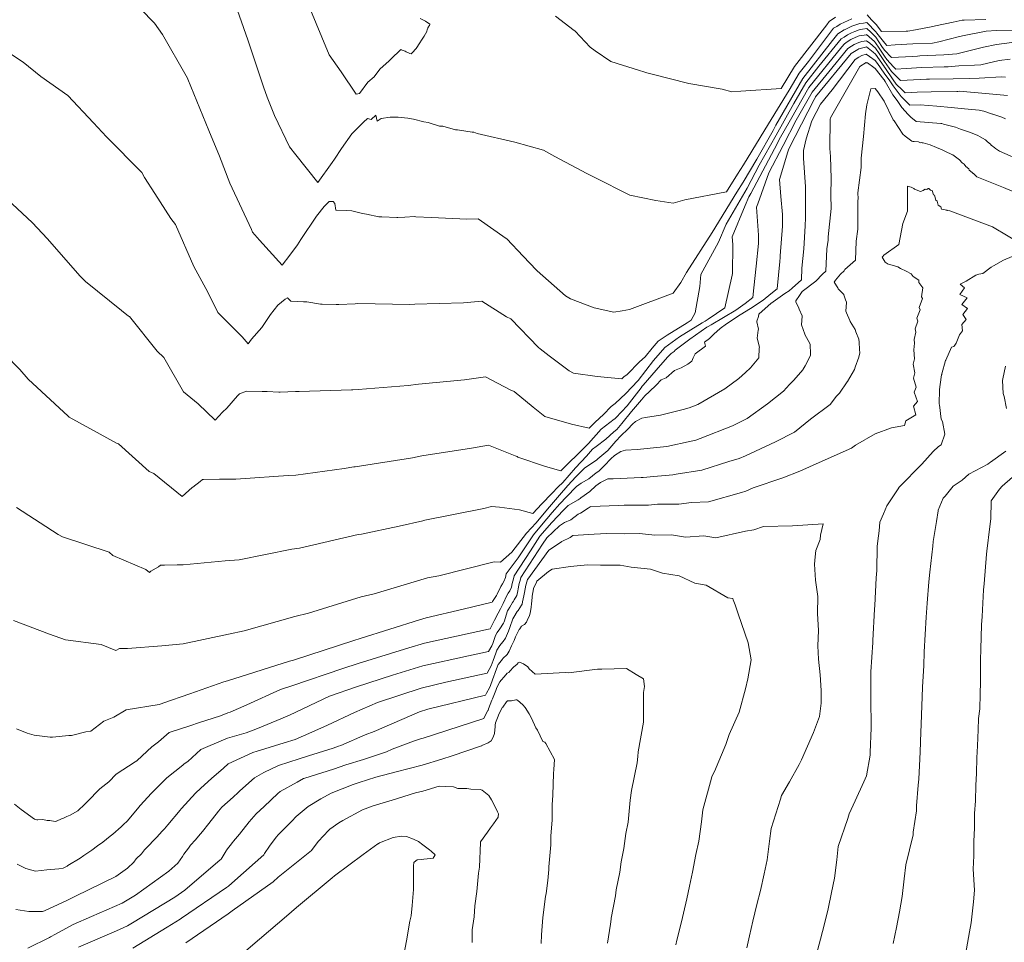
# Model space of a CAD drawing. Extents: x -551095 to 2860847, y -547797 to 9622255.
# Drawn here: x 767651 to 767676, y 9252801 to 9252824 of the extents above; entities that cross this region are included whole.
import ezdxf

# ---------------------------------------------------------------- set-up
doc = ezdxf.new("R2010")
doc.units = 0
doc.layers.get('0').update_dxf_attribs({"linetype": 'CONTINUOUS'})
doc.layers.add('CONTOURS', color=7, linetype='CONTINUOUS', lineweight=0)
doc.layers.add('CONTOURS_IDX', color=15, linetype='CONTINUOUS', lineweight=0)

msp = doc.modelspace()

# ---------------------------------------------------------------- linework, layer by layer
for centre, radius in [((767652.7255, 9252838.785), 369416.0186), ((767748.1391, 9252768.7674), 253.7957)]:
    msp.add_circle(centre, radius)
at = {"layer": 'CONTOURS', "color": 44, "linetype": 'Continuous'}
for points in [[(767653.9111, 9252824.6118), (767654.6131, 9252823.882), (767654.8137, 9252823.5958), (767655.4084, 9252822.5539), (767655.444, 9252822.4927), (767655.4556, 9252822.4746), (767655.9833, 9252821.1791), (767656.2516, 9252820.5283), (767656.5159, 9252819.8497), (767657.0558, 9252818.6771), (767657.0872, 9252818.6101), (767657.2619, 9252818.4039), (767657.832, 9252817.7722), (767658.0295, 9252818.0294), (767658.2215, 9252818.2909), (767658.306, 9252818.4224), (767658.6998, 9252819.0153), (767658.8914, 9252819.259), (767659.0234, 9252819.3817), (767659.1235, 9252819.3797), (767659.1677, 9252819.3331), (767659.1904, 9252819.1662), (767659.4476, 9252819.1518), (767659.5943, 9252819.146), (767659.8629, 9252819.0761), (767659.9656, 9252819.0598), (767660.2768, 9252818.9984), (767660.3482, 9252818.9965), (767660.729, 9252818.978), (767660.7535, 9252818.9792), (767660.9359, 9252818.9875), (767661.1777, 9252818.9999), (767661.2063, 9252818.9953), (767661.6046, 9252818.9778), (767662.4947, 9252818.9364), (767662.7801, 9252818.9411), (767663.4936, 9252818.4522), (767663.5097, 9252818.4424), (767663.9167, 9252818.0031), (767664.2532, 9252817.6489), (767664.2693, 9252817.6346), (767664.9897, 9252817.0044), (767665.114, 9252816.9211), (767665.7103, 9252816.7009), (767666.2086, 9252816.5846), (767666.4202, 9252816.6237), (767666.608, 9252816.6546), (767667.7066, 9252817.0691), (767667.9043, 9252817.3395), (767668.0451, 9252817.5925), (767668.6946, 9252818.596), (767669.3173, 9252819.6225), (767669.4731, 9252819.8695), (767669.8173, 9252820.4475), (767670.2295, 9252821.1753), (767670.3038, 9252821.307), (767670.9815, 9252822.4875), (767671.7297, 9252823.4504), (767671.8621, 9252823.6125), (767672.0267, 9252823.714), (767672.0288, 9252823.7153), (767672.0553, 9252823.7282), (767672.2048, 9252823.8045), (767672.2185, 9252823.8101), (767672.3963, 9252823.8712), (767672.4096, 9252823.8758), (767672.5124, 9252823.8888), (767672.6, 9252823.9031), (767672.6101, 9252823.8943), (767672.8265, 9252823.6645), (767672.847, 9252823.6332), (767673.0521, 9252823.3791), (767673.1021, 9252823.3251), (767673.3111, 9252823.3355), (767673.7599, 9252823.3646), (767674.2593, 9252823.3818), (767674.4148, 9252823.4115), (767674.9419, 9252823.5472), (767675.0556, 9252823.5702), (767675.6077, 9252823.6871), (767675.8732, 9252823.6987), (767676.541, 9252823.707)], [(767658.5062, 9252824.3255), (767659.0219, 9252823.0887), (767659.3262, 9252822.6584), (767659.7001, 9252822.0965), (767659.783, 9252822.1113), (767659.994, 9252822.3941), (767660.1614, 9252822.5285), (767660.3002, 9252822.7201), (767660.5352, 9252822.9364), (767660.5776, 9252822.9795), (767660.8303, 9252823.2191), (767660.8425, 9252823.2149), (767660.9383, 9252823.1751), (767660.9657, 9252823.1594), (767661.0568, 9252823.1208), (767661.0895, 9252823.1091), (767661.1196, 9252823.1384), (767661.2183, 9252823.2483), (767661.3126, 9252823.3912), (767661.3557, 9252823.4594), (767661.4169, 9252823.5557), (767661.4854, 9252823.6767), (767661.49, 9252823.6854), (767661.498, 9252823.713), (767661.5139, 9252823.7598), (767661.5155, 9252823.7632), (767661.5296, 9252823.791), (767661.5388, 9252823.807), (767661.5515, 9252823.8291), (767661.5595, 9252823.8477), (767661.5609, 9252823.8533), (767661.5595, 9252823.8626), (767661.4516, 9252823.9315), (767661.4212, 9252823.9519), (767661.3186, 9252824.0016)], [(767664.7352, 9252824.0656), (767665.2092, 9252823.7016), (767665.224, 9252823.6895), (767665.229, 9252823.6858), (767665.6115, 9252823.2788), (767665.7362, 9252823.1879), (767666.1368, 9252822.9151), (767666.8562, 9252822.6904), (767666.9699, 9252822.6562), (767667.041, 9252822.6344), (767667.144, 9252822.6058), (767668.0998, 9252822.3639), (767668.9494, 9252822.2146), (767669.188, 9252822.149), (767669.4181, 9252822.1719), (767670.4333, 9252822.2314), (767670.7743, 9252822.7891), (767671.5874, 9252823.8424), (767671.6469, 9252823.9257), (767671.6513, 9252823.9273), (767671.8081, 9252824.0365)], [(767650.4861, 9252823.4305), (767651.2938, 9252822.8973), (767651.7407, 9252822.5371), (767652.419, 9252822.0613), (767653.0704, 9252821.3679), (767653.402, 9252821.0124), (767654.2883, 9252820.1124), (767654.3615, 9252819.9869), (767654.6188, 9252819.5825), (767655.0235, 9252818.9572), (767655.1395, 9252818.806), (767655.6052, 9252817.7417), (767655.9559, 9252817.0973), (767656.2107, 9252816.581), (767656.822, 9252815.9647), (767656.977, 9252815.7929), (767657.0621, 9252815.9038), (767657.3197, 9252816.2034), (767657.5435, 9252816.5294), (767657.7266, 9252816.7627), (767657.9087, 9252816.9199), (767657.973, 9252816.9501), (767658.054, 9252816.8652), (767658.3756, 9252816.85), (767658.4603, 9252816.8498), (767658.8041, 9252816.7941), (767658.846, 9252816.7926), (767659.1955, 9252816.7839), (767659.2547, 9252816.7823), (767659.2618, 9252816.782), (767659.6779, 9252816.8011), (767659.7423, 9252816.804), (767660.6223, 9252816.7897), (767661.0579, 9252816.7858), (767661.1825, 9252816.7936), (767662.4114, 9252816.8244), (767662.8774, 9252816.8623), (767663.4994, 9252816.4725), (767663.6045, 9252816.4194), (767664.304, 9252815.6986), (767664.3461, 9252815.6645), (767664.5747, 9252815.487), (767665.0784, 9252815.111), (767665.1907, 9252815.0484), (767665.7915, 9252814.9649), (767666.415, 9252814.9077), (767666.4653, 9252814.96), (767666.5421, 9252815.0172), (767666.8568, 9252815.3369), (767667.0006, 9252815.4639), (767667.1745, 9252815.6772), (767667.33, 9252815.8564), (767667.5529, 9252816.01), (767668.0621, 9252816.316), (767668.1586, 9252816.3889), (767668.2626, 9252816.5682), (767668.3791, 9252817.233), (767668.408, 9252817.5397), (767668.8568, 9252818.3599), (767669.0492, 9252818.8067), (767669.5749, 9252819.7214), (767669.88, 9252820.3029), (767670.3087, 9252821.06), (767670.7584, 9252821.8568), (767671.0572, 9252822.3773), (767671.3871, 9252822.8018), (767671.9475, 9252823.4881), (767672.0231, 9252823.5347), (767672.1122, 9252823.5939), (767672.2151, 9252823.6438), (767672.292, 9252823.6776), (767672.4064, 9252823.7171), (767672.492, 9252823.7319), (767672.5969, 9252823.7491), (767672.701, 9252823.6588), (767672.8238, 9252823.5284), (767672.9787, 9252823.2919), (767673.0486, 9252823.2053), (767673.2196, 9252823.0204), (767673.7544, 9252823.0472), (767673.8793, 9252823.0551), (767673.9334, 9252823.0565), (767674.5409, 9252823.0846), (767674.8692, 9252823.1084), (767675.1742, 9252823.1876), (767675.5449, 9252823.2769), (767675.8705, 9252823.3461), (767676.259, 9252823.3951)], [(767676.1031, 9252822.5244), (767675.9986, 9252822.5305), (767675.4393, 9252822.5005), (767675.201, 9252822.4882), (767674.7757, 9252822.476), (767674.1824, 9252822.4735), (767674.1041, 9252822.4723), (767673.944, 9252822.4667), (767673.4451, 9252822.436), (767673.268, 9252822.6116), (767673.2219, 9252822.6614), (767673.0429, 9252822.9182), (767672.9076, 9252823.123), (767672.8182, 9252823.2506), (767672.673, 9252823.3782), (767672.5907, 9252823.4405), (767672.4694, 9252823.4194), (767672.4001, 9252823.4003), (767672.2811, 9252823.348), (767672.2083, 9252823.3027), (767672.1169, 9252823.2416), (767671.6362, 9252822.6556), (767671.2178, 9252822.1435), (767670.8177, 9252821.4368), (767670.4877, 9252820.7995), (767670.1247, 9252820.1073), (767669.8483, 9252819.3234), (767669.8125, 9252819.2381), (767669.8638, 9252818.5365), (767669.8617, 9252818.3211), (767669.807, 9252817.752), (767669.7447, 9252817.2031), (767669.7202, 9252816.9566), (767669.5265, 9252816.8033), (767669.2867, 9252816.6402), (767668.664, 9252816.2726), (767668.5884, 9252816.2276), (767668.5569, 9252816.207), (767668.1319, 9252815.9029), (767667.761, 9252815.6286), (767667.7313, 9252815.5986), (767667.6564, 9252815.5446), (767667.6018, 9252815.4849), (767667.5672, 9252815.4522), (767667.2746, 9252815.1226), (767666.9498, 9252814.7424), (767666.9289, 9252814.7176), (767666.9013, 9252814.6824), (767666.5451, 9252814.225), (767666.2612, 9252813.9231), (767666.2332, 9252813.898), (767666.2166, 9252813.8857), (767665.8898, 9252813.6322), (767665.5686, 9252813.269), (767665.4595, 9252813.1658), (767665.3027, 9252813.0069), (767665.0618, 9252812.7746), (767664.8722, 9252812.5792), (767664.4852, 9252812.6956), (767663.7854, 9252812.9274), (767663.7673, 9252812.9422), (767663.7193, 9252812.9603), (767663.0473, 9252813.2334), (767662.6134, 9252813.152), (767661.362, 9252812.9606), (767661.1235, 9252812.9093), (767659.6767, 9252812.6877), (767659.6424, 9252812.6799), (767659.4024, 9252812.644), (767658.1765, 9252812.473), (767657.9891, 9252812.4653), (767656.7856, 9252812.3785), (767656.6644, 9252812.3752), (767656.3143, 9252812.3703), (767656.2493, 9252812.3727), (767655.8438, 9252812.3633), (767655.8309, 9252812.3634), (767655.8253, 9252812.3612), (767655.7673, 9252812.3141), (767655.5779, 9252812.1715), (767655.558, 9252812.1599), (767655.312, 9252811.9387), (767654.5974, 9252812.5154), (767654.4763, 9252812.5662), (767653.6983, 9252813.2648), (767653.6656, 9252813.2757), (767652.9784, 9252813.651), (767652.4581, 9252813.9408), (767652.4322, 9252813.9613), (767651.4228, 9252814.9002), (767651.2076, 9252815.1387), (767650.428, 9252815.929)], [(767676.2176, 9252822.9753), (767675.9423, 9252822.9412), (767675.4811, 9252822.8341), (767675.3141, 9252822.8251), (767674.9233, 9252822.805), (767674.6563, 9252822.7856), (767674.5487, 9252822.7807), (767673.9909, 9252822.7657), (767673.5877, 9252822.7401), (767673.3338, 9252822.7245), (767673.2715, 9252822.7862), (767673.1038, 9252822.9676), (767673.0455, 9252823.0512), (767672.9092, 9252823.2576), (767672.821, 9252823.3922), (767672.7918, 9252823.4232), (767672.5938, 9252823.5951), (767672.5868, 9252823.5939), (767672.4033, 9252823.5621), (767672.3775, 9252823.5532), (767672.2119, 9252823.4805), (767672.1955, 9252823.4725), (767672.1052, 9252823.4124), (767672.0328, 9252823.364), (767671.9697, 9252823.2871), (767671.1346, 9252822.2647), (767670.6718, 9252821.4475), (767670.388, 9252820.9446), (767670.3387, 9252820.8576), (767669.67, 9252819.583), (767669.6218, 9252819.4992), (767669.5297, 9252819.2852), (767669.1965, 9252818.4933), (767669.2108, 9252818.2992), (767669.2033, 9252817.5598), (767669.2007, 9252817.5316), (767669.1985, 9252817.5191), (767669.0142, 9252816.7), (767668.59, 9252816.4116), (767668.5122, 9252816.3587), (767668.4417, 9252816.3171), (767667.8695, 9252815.9663), (767667.4982, 9252815.6957), (767667.2092, 9252815.3645), (767666.8231, 9252814.8635), (767666.8203, 9252814.8598), (767666.8179, 9252814.8573), (767666.5086, 9252814.5334), (767666.2424, 9252814.2859), (767666.1402, 9252814.2099), (767665.9448, 9252814.0067), (767665.74, 9252813.813), (767665.5869, 9252813.6579), (767665.1416, 9252813.7611), (767664.4671, 9252813.9563), (767664.4246, 9252813.9893), (767664.1746, 9252814.1918), (767663.6903, 9252814.5873), (767663.5923, 9252814.6243), (767662.9667, 9252814.9553), (767662.442, 9252814.8829), (767661.2773, 9252814.771), (767661.0147, 9252814.7339), (767659.7555, 9252814.6374), (767659.6167, 9252814.6287), (767659.5858, 9252814.629), (767658.2617, 9252814.5878), (767658.1686, 9252814.5829), (767657.7854, 9252814.5722), (767657.7498, 9252814.573), (767657.452, 9252814.5837), (767657.3432, 9252814.5878), (767657.3298, 9252814.5875), (767656.9319, 9252814.593), (767656.7602, 9252814.5255), (767656.7034, 9252814.4793), (767656.4408, 9252814.1688), (767656.3241, 9252814.0603), (767656.1414, 9252813.8585), (767655.7128, 9252814.2759), (767655.3453, 9252814.5779), (767654.8496, 9252815.4416), (767654.6808, 9252815.6017), (767653.9751, 9252816.4773), (767653.9502, 9252816.4912), (767653.7729, 9252816.6316), (767652.8644, 9252817.3644), (767652.7367, 9252817.4956), (767651.9037, 9252818.4514), (767651.527, 9252818.8463), (767650.8865, 9252819.4419)], [(767676.1024, 9252821.4684), (767676.0075, 9252821.5095), (767675.7811, 9252821.5834), (767675.7783, 9252821.5844), (767675.7721, 9252821.5862), (767675.5498, 9252821.6598), (767675.4392, 9252821.6913), (767675.065, 9252821.726), (767674.7261, 9252821.7583), (767674.3664, 9252821.7924), (767673.9449, 9252821.821), (767673.6859, 9252821.8117), (767673.4873, 9252822.0101), (767673.4645, 9252822.0326), (767673.2618, 9252822.3001), (767673.1755, 9252822.4286), (767673.0369, 9252822.6199), (767672.8691, 9252822.8698), (767672.8121, 9252822.9422), (767672.6673, 9252823.0399), (767672.5839, 9252823.0993), (767672.472, 9252823.0702), (767672.3927, 9252823.0305), (767672.3039, 9252822.9694), (767671.7242, 9252822.2046), (767671.4263, 9252821.8401), (767671.2089, 9252821.4184), (767671.0677, 9252820.9616), (767670.9985, 9252820.6724), (767670.9961, 9252820.4759), (767671.0469, 9252819.7544), (767671.0476, 9252819.7307), (767671.0455, 9252819.6481), (767671.0537, 9252818.969), (767671.0372, 9252818.7661), (767671.004, 9252818.1871), (767670.9611, 9252817.6976), (767670.9478, 9252817.4028), (767670.7109, 9252817.1945), (767670.635, 9252817.1303), (767670.5267, 9252817.0584), (767670.1753, 9252816.8045), (767669.8774, 9252816.5455), (767669.87, 9252816.5347), (767669.864, 9252816.4809), (767669.8192, 9252816.3575), (767669.8248, 9252816.3411), (767669.8628, 9252816.1587), (767669.8557, 9252816.1338), (767669.8301, 9252815.9293), (767669.8846, 9252815.703), (767669.8767, 9252815.6766), (767669.8751, 9252815.4354), (767669.6567, 9252815.1807), (767669.5348, 9252815.0632), (767669.3678, 9252814.9115), (767669.0164, 9252814.6536), (767668.3285, 9252814.2548), (767668.1139, 9252814.1708), (767667.9644, 9252814.1329), (767667.3894, 9252813.9842), (767667.0126, 9252813.9321), (767666.9197, 9252813.9109), (767666.7556, 9252813.8255), (767666.6841, 9252813.7602), (767666.5665, 9252813.6315), (767666.3851, 9252813.463), (767666.258, 9252813.3285), (767666.0573, 9252813.0994), (767665.8042, 9252812.8825), (767665.7872, 9252812.869), (767665.7796, 9252812.8647), (767665.4647, 9252812.6513), (767665.2502, 9252812.4271), (767665.0448, 9252812.209), (767664.8348, 9252811.9658), (767664.5841, 9252811.6723), (767664.2363, 9252811.2581), (767664.1277, 9252811.1459), (767664.0014, 9252811.0113), (767663.631, 9252810.5264), (767663.3456, 9252810.2752), (767663.1853, 9252810.2871), (767661.7914, 9252809.9344), (767661.5064, 9252809.8781), (767660.1555, 9252809.4732), (767659.8306, 9252809.4019), (767658.5023, 9252808.9859), (767658.1558, 9252808.906), (767656.8763, 9252808.5395), (767656.4786, 9252808.4593), (767655.3332, 9252808.2173), (767654.7944, 9252808.1629), (767653.9259, 9252808.0982), (767653.7252, 9252808.0997), (767653.6304, 9252808.046), (767653.262, 9252808.2012), (767652.3626, 9252808.3193), (767651.9579, 9252808.4568), (767651.0494, 9252808.8038)], [(767676.5643, 9252820.387), (767675.951, 9252820.6549), (767675.8463, 9252820.7222), (767675.8412, 9252820.7248), (767675.8279, 9252820.7365), (767675.7401, 9252820.8045), (767675.7184, 9252820.8303), (767675.6433, 9252820.889), (767675.5915, 9252820.9391), (767675.4568, 9252821.0193), (767675.4038, 9252821.0459), (767675.2567, 9252821.1071), (767675.1915, 9252821.1338), (767675.1657, 9252821.1448), (767674.9674, 9252821.2126), (767674.8355, 9252821.2567), (767674.737, 9252821.2865), (767674.5379, 9252821.3379), (767674.4919, 9252821.3493), (767674.4662, 9252821.3552), (767673.8439, 9252821.4023), (767673.7086, 9252821.5094), (767673.6407, 9252821.576), (767673.4822, 9252821.7548), (767673.3666, 9252821.9334), (767673.2574, 9252822.0794), (767673.0607, 9252822.4157), (767673.0336, 9252822.4532), (767673.0248, 9252822.4663), (767672.8081, 9252822.7414), (767672.7734, 9252822.7648), (767672.612, 9252822.8798), (767672.5918, 9252822.8825), (767672.5798, 9252822.8908), (767672.4253, 9252822.7927), (767671.6801, 9252821.4967), (767671.6778, 9252821.4875), (767671.6756, 9252821.4709), (767671.6663, 9252820.7195), (767671.6803, 9252820.5204), (767671.696, 9252819.9664), (767671.6858, 9252819.5504), (767671.6975, 9252819.2031), (767671.6192, 9252818.4934), (767671.6185, 9252818.4105), (767671.5918, 9252818.1868), (767671.5666, 9252817.6277), (767671.4792, 9252817.5509), (767671.3068, 9252817.3745), (767670.9674, 9252817.109), (767670.9461, 9252817.0846), (767670.9021, 9252817.0119), (767670.8083, 9252816.8758), (767670.8052, 9252816.8479), (767670.8836, 9252816.6893), (767670.8877, 9252816.6674), (767670.9652, 9252816.4947), (767670.9642, 9252816.4837), (767670.9469, 9252816.2696), (767671.0308, 9252816.0325), (767671.0321, 9252816.0287), (767671.0323, 9252816.0284), (767671.1576, 9252815.8002), (767671.1697, 9252815.7683), (767671.1734, 9252815.5382), (767671.1747, 9252815.5014), (767671.1594, 9252815.4569), (767671.037, 9252815.2362), (767670.9918, 9252815.1534), (767670.9785, 9252815.1365), (767670.7551, 9252814.8694), (767670.6481, 9252814.7648), (767670.4904, 9252814.5934), (767670.0939, 9252814.2775), (767669.5788, 9252813.9005), (767669.2073, 9252813.7165), (767668.3926, 9252813.4014), (767668.2796, 9252813.3571), (767668.1637, 9252813.3278), (767667.5493, 9252813.199), (767667.3791, 9252813.1835), (767666.8026, 9252813.1215), (767666.504, 9252813.1071), (767666.3837, 9252813.0669), (767666.2295, 9252812.9721), (767666.1339, 9252812.8832), (767665.9771, 9252812.7174), (767665.8305, 9252812.5761), (767665.7659, 9252812.5303), (767665.5742, 9252812.3774), (767665.387, 9252812.2722), (767665.2644, 9252812.1891), (767665.0109, 9252811.9241), (767664.8462, 9252811.7506), (767664.6543, 9252811.5277), (767664.3846, 9252811.2121), (767664.1804, 9252810.9689), (767663.7977, 9252810.3844), (767663.4935, 9252809.9797), (767663.4735, 9252809.8895), (767663.4314, 9252809.7926), (767663.3973, 9252809.7304), (767663.3592, 9252809.6609), (767663.2604, 9252809.4707), (767663.2508, 9252809.4524), (767663.2433, 9252809.4383), (767663.1453, 9252809.2823), (767663.139, 9252809.2696), (767662.4047, 9252809.0864), (767661.474, 9252808.8706), (767661.3036, 9252808.8188), (767659.7998, 9252808.3475), (767659.6437, 9252808.2989), (767658.1242, 9252807.8055), (767658.0192, 9252807.7743), (767656.4497, 9252807.2788), (767656.357, 9252807.2548), (767655.5002, 9252806.9496), (767654.8237, 9252806.7179), (767654.7999, 9252806.7105), (767654.7307, 9252806.6843), (767653.8927, 9252806.5496), (767653.585, 9252806.3651), (767653.3291, 9252806.2617), (767653.0025, 9252806.0082), (767652.8751, 9252805.9958), (767652.5139, 9252805.8998), (767652.4483, 9252805.898), (767652.0358, 9252805.8563), (767651.974, 9252805.8624), (767651.5727, 9252805.9059), (767651.3958, 9252805.9621), (767651.1286, 9252806.0725)], [(767651.0736, 9252804.1674), (767651.2391, 9252804.0283), (767651.5776, 9252803.7887), (767651.6002, 9252803.7819), (767651.6361, 9252803.7711), (767651.6606, 9252803.768), (767651.7929, 9252803.7782), (767651.8963, 9252803.7589), (767651.9634, 9252803.7548), (767652.1058, 9252803.731), (767652.1304, 9252803.7393), (767652.1385, 9252803.7412), (767652.2657, 9252803.7941), (767652.3147, 9252803.8098), (767652.3972, 9252803.8571), (767652.4795, 9252803.8931), (767652.6779, 9252804.0004), (767652.8469, 9252804.1694), (767652.9093, 9252804.2252), (767653.2258, 9252804.5553), (767653.4578, 9252804.7337), (767653.6425, 9252804.9212), (767654.121, 9252805.2342), (767654.1348, 9252805.2469), (767654.17, 9252805.2654), (767654.5424, 9252805.6176), (767654.7129, 9252805.7397), (767654.9796, 9252805.9726), (767655.5315, 9252806.1525), (767655.7179, 9252806.2232), (767656.2765, 9252806.3967), (767656.4649, 9252806.4692), (767656.5169, 9252806.4907), (767656.939, 9252806.6763), (767657.789, 9252807.0626), (767658.0762, 9252807.1527), (767659.3667, 9252807.5935), (767659.7534, 9252807.7171), (767661.0352, 9252808.1122), (767661.4272, 9252808.2346), (767663.0408, 9252808.5857), (767663.0896, 9252808.5979), (767663.1892, 9252808.7995), (767663.1973, 9252808.8123), (767663.2927, 9252808.9919), (767663.3478, 9252809.0962), (767663.4011, 9252809.2011), (767663.4108, 9252809.2315), (767663.5072, 9252809.4349), (767663.5443, 9252809.4966), (767663.5805, 9252809.5556), (767663.6265, 9252809.646), (767663.645, 9252809.7421), (767663.6719, 9252809.854), (767663.6907, 9252809.933), (767664.1044, 9252810.5656), (767664.3407, 9252810.9309), (767664.6433, 9252811.2825), (767664.9345, 9252811.5892), (767665.0564, 9252811.7092), (767665.3053, 9252811.8544), (767665.3611, 9252811.8858), (767665.3757, 9252811.8974), (767665.6076, 9252812.0617), (767665.7572, 9252812.206), (767665.8745, 9252812.2848), (767666.0548, 9252812.3784), (767666.1905, 9252812.3829), (767666.9036, 9252812.4122), (767666.947, 9252812.4127), (767667.2227, 9252812.4358), (767667.696, 9252812.479), (767667.7842, 9252812.4975), (767668.4344, 9252812.5973), (767669.114, 9252812.8184), (767669.375, 9252812.8931), (767669.5375, 9252812.961), (767670.2895, 9252813.3175), (767670.7697, 9252813.563), (767671.1748, 9252813.8846), (767671.6721, 9252814.2585), (767671.8363, 9252814.4702), (767671.9089, 9252814.5425), (767672.1028, 9252814.8261), (767672.1113, 9252814.8361), (767672.1121, 9252814.8392), (767672.288, 9252815.1371), (767672.3021, 9252815.2037), (767672.3989, 9252815.4567), (767672.4191, 9252815.5646), (767672.4139, 9252815.6494), (767672.4074, 9252815.8311), (767672.3947, 9252815.9103), (767672.3176, 9252816.0937), (767672.3063, 9252816.1502), (767672.1745, 9252816.3535), (767672.1687, 9252816.3751), (767672.0834, 9252816.569), (767672.0687, 9252816.6115), (767672.075, 9252816.7211), (767672.0855, 9252816.8361), (767672.0841, 9252816.8395), (767672.0607, 9252816.8964), (767672.0165, 9252817.0278), (767672.0138, 9252817.0337), (767671.877, 9252817.1789), (767671.8626, 9252817.2071), (767671.7747, 9252817.3492), (767671.8031, 9252817.3962), (767671.9353, 9252817.5474), (767672.0229, 9252817.6348), (767672.0461, 9252817.6667), (767672.3114, 9252817.8984), (767672.3312, 9252818.3779), (767672.3676, 9252818.6828), (767672.3737, 9252819.4059), (767672.3787, 9252819.4507), (767672.3735, 9252819.604), (767672.4569, 9252820.243), (767672.4532, 9252820.4785), (767672.514, 9252821.0276), (767672.5669, 9252821.5925), (767672.5973, 9252821.8218), (767672.7036, 9252822.2291), (767672.8063, 9252822.2339), (767672.8721, 9252822.1499), (767673.0375, 9252821.9167), (767673.266, 9252821.4483), (767673.2786, 9252821.4267), (767673.285, 9252821.4174), (767673.5113, 9252821.085), (767673.5669, 9252821.0352), (767673.7349, 9252820.903), (767673.7583, 9252820.895), (767673.7949, 9252820.9013), (767673.8993, 9252820.8895), (767673.9505, 9252820.8628), (767673.9781, 9252820.8705), (767673.998, 9252820.8599), (767674.0202, 9252820.8667), (767674.1404, 9252820.8284), (767674.1988, 9252820.8108), (767674.3578, 9252820.7444), (767674.5027, 9252820.6897), (767674.5677, 9252820.6547), (767674.7597, 9252820.5635), (767674.769, 9252820.5584), (767674.772, 9252820.5567), (767674.936, 9252820.4358), (767675.0053, 9252820.3617), (767675.0581, 9252820.3232), (767675.0957, 9252820.27), (767675.1722, 9252820.2046), (767675.1858, 9252820.1778), (767675.2621, 9252820.1152), (767675.2811, 9252820.0916), (767675.2888, 9252820.0878), (767675.3787, 9252820.0081), (767676.0489, 9252819.7378), (767676.489, 9252819.552)], [(767651.1426, 9252802.6561), (767651.3613, 9252802.5444), (767651.51, 9252802.4995), (767651.6038, 9252802.4714), (767651.8893, 9252802.5122), (767652.1928, 9252802.537), (767652.3047, 9252802.5514), (767652.4012, 9252802.6024), (767652.423, 9252802.6179), (767652.7363, 9252802.8013), (767652.8241, 9252802.8687), (767653.0316, 9252803.003), (767653.1732, 9252803.1146), (767653.3024, 9252803.2064), (767653.4889, 9252803.3571), (767653.5575, 9252803.4109), (767653.7663, 9252803.596), (767653.7903, 9252803.617), (767653.824, 9252803.6507), (767653.9233, 9252803.7395), (767654.1818, 9252804.0478), (767654.2518, 9252804.1315), (767654.5336, 9252804.4481), (767654.74, 9252804.6442), (767654.9177, 9252804.8313), (767655.3285, 9252805.15), (767655.3626, 9252805.1822), (767655.4548, 9252805.2482), (767655.7832, 9252805.546), (767655.9545, 9252805.6254), (767656.4504, 9252805.8344), (767656.9283, 9252805.9651), (767657.21, 9252806.0736), (767657.8022, 9252806.3183), (767658.0219, 9252806.4149), (767659.03, 9252806.8961), (767659.71, 9252807.1265), (767660.624, 9252807.4248), (767661.3849, 9252807.6594), (767662.5364, 9252807.9108), (767663.0475, 9252808.0255), (767663.1259, 9252808.1663), (767663.1538, 9252808.2218), (767663.2236, 9252808.4217), (767663.2662, 9252808.5001), (767663.3286, 9252808.5975), (767663.4233, 9252808.7342), (767663.4405, 9252808.7681), (767663.5283, 9252809.0445), (767663.5404, 9252809.07), (767663.5828, 9252809.1406), (767663.6511, 9252809.2546), (767663.6736, 9252809.2909), (767663.6947, 9252809.3269), (767663.76, 9252809.4337), (767663.7772, 9252809.509), (767663.8038, 9252809.6443), (767663.8143, 9252809.702), (767663.85, 9252809.8508), (767663.8619, 9252809.8924), (767664.4049, 9252810.7325), (767664.5202, 9252810.8884), (767664.835, 9252811.1983), (767664.9652, 9252811.2743), (767665.1261, 9252811.3435), (767665.3128, 9252811.4851), (767665.3699, 9252811.5131), (767665.5585, 9252811.64), (767665.6101, 9252811.6746), (767665.626, 9252811.6829), (767666.3284, 9252811.7063), (767666.4721, 9252811.7122), (767667.0883, 9252811.719), (767667.3161, 9252811.7381), (767667.8468, 9252811.7385), (767668.1743, 9252811.7872), (767668.596, 9252811.8039), (767669.4329, 9252812.0394), (767669.5426, 9252812.0708), (767669.7315, 9252812.1496), (767670.4754, 9252812.4047), (767670.9038, 9252812.5738), (767671.3965, 9252812.7963), (767672.2084, 9252813.1553), (767672.3092, 9252813.2293), (767672.8128, 9252813.5187), (767673.2201, 9252813.6709), (767673.5503, 9252813.7263), (767673.5811, 9252813.849), (767673.8378, 9252813.9959), (767673.7773, 9252814.2138), (767673.8743, 9252814.3365), (767673.7901, 9252814.5694), (767673.8454, 9252814.6958), (767673.7731, 9252814.9235), (767673.8146, 9252815.0556), (767673.7665, 9252815.2781), (767673.7993, 9252815.4109), (767673.782, 9252815.6338), (767673.7994, 9252815.8048), (767673.7922, 9252815.9014), (767673.8367, 9252816.083), (767673.8175, 9252816.1698), (767673.8861, 9252816.3648), (767673.8632, 9252816.4392), (767673.9481, 9252816.6506), (767673.9206, 9252816.7093), (767674.004, 9252816.9344), (767673.9808, 9252816.9794), (767674.0115, 9252817.2035), (767673.913, 9252817.3386), (767673.9152, 9252817.3937), (767673.7661, 9252817.4859), (767673.7167, 9252817.5527), (767673.5937, 9252817.6199), (767673.4491, 9252817.6907), (767673.3833, 9252817.7344), (767673.1182, 9252817.8093), (767673.1123, 9252817.8175), (767673.0604, 9252817.8527), (767672.9887, 9252817.9768), (767673.003, 9252817.9911), (767673.0283, 9252818.0259), (767673.4032, 9252818.2953), (767673.5112, 9252818.8284), (767673.6217, 9252819.1386), (767673.6228, 9252819.77), (767673.7155, 9252819.7459), (767673.7846, 9252819.709), (767673.8036, 9252819.6902), (767673.9503, 9252819.6377), (767674.0188, 9252819.6564), (767674.0561, 9252819.6868), (767674.0646, 9252819.6832), (767674.0722, 9252819.6905), (767674.1116, 9252819.6879), (767674.149, 9252819.714), (767674.1576, 9252819.7097), (767674.1644, 9252819.7115), (767674.2072, 9252819.6685), (767674.2457, 9252819.6588), (767674.286, 9252819.5485), (767674.3047, 9252819.5384), (767674.3375, 9252819.4128), (767674.3772, 9252819.3877), (767674.3992, 9252819.2886), (767674.4643, 9252819.2483), (767674.481, 9252819.1871), (767674.6192, 9252819.1609), (767674.6233, 9252819.154), (767674.692, 9252819.1452), (767675.7753, 9252818.7452), (767676.5599, 9252818.2702)], [(767676.2721, 9252817.9981), (767676.0523, 9252817.9014), (767675.7972, 9252817.7612), (767675.7347, 9252817.724), (767675.529, 9252817.567), (767675.4288, 9252817.5453), (767675.3536, 9252817.5258), (767675.1058, 9252817.3685), (767674.9523, 9252817.2923), (767675.0665, 9252817.2024), (767674.9457, 9252817.0373), (767675.1279, 9252816.9487), (767674.9957, 9252816.7848), (767675.1393, 9252816.6828), (767675.0215, 9252816.5312), (767675.1094, 9252816.4069), (767674.9989, 9252816.2755), (767675.018, 9252816.116), (767674.941, 9252816.018), (767674.8514, 9252815.8068), (767674.8195, 9252815.7568), (767674.7996, 9252815.7237), (767674.7389, 9252815.7027), (767674.5906, 9252815.3753), (767674.5881, 9252815.3645), (767674.494, 9252815.034), (767674.4895, 9252815.0154), (767674.4876, 9252815.0075), (767674.4498, 9252814.7613), (767674.4316, 9252814.6379), (767674.4318, 9252814.6373), (767674.4232, 9252814.2645), (767674.4352, 9252814.2451), (767674.4717, 9252813.8875), (767674.5057, 9252813.8295), (767674.5674, 9252813.5074), (767674.4732, 9252813.2392), (767674.4116, 9252813.1935), (767674.2713, 9252813.0731), (767673.9911, 9252812.7508), (767673.4232, 9252812.1811), (767673.4107, 9252812.1638), (767673.4047, 9252812.1537), (767673.105, 9252811.6976), (767673.0209, 9252811.4988), (767672.9267, 9252811.2875), (767672.9065, 9252811.0666), (767672.8922, 9252810.9407), (767672.8634, 9252810.6797), (767672.8508, 9252810.0624), (767672.8337, 9252809.8804), (767672.7987, 9252809.1794), (767672.7923, 9252809.0869), (767672.7514, 9252808.2986), (767672.7512, 9252808.2933), (767672.7484, 9252808.249), (767672.7, 9252807.5046), (767672.6963, 9252806.8735), (767672.6993, 9252806.8025), (767672.7093, 9252806.1481), (767672.7116, 9252806.0941), (767672.6856, 9252805.469), (767672.6786, 9252805.408), (767672.591, 9252804.8796), (767672.5207, 9252804.7302), (767672.2999, 9252804.2484), (767672.1542, 9252803.9246), (767672.1199, 9252803.8059), (767671.8746, 9252803.0954), (767671.8367, 9252802.7638), (767671.7815, 9252802.2998), (767671.7096, 9252801.9348), (767671.6201, 9252801.5228), (767671.5292, 9252801.1499), (767671.4245, 9252800.755), (767671.3307, 9252800.3799)], [(767676.0967, 9252815.2273), (767676.0287, 9252814.9081), (767676.0217, 9252814.8626), (767676.0411, 9252814.5334), (767676.0637, 9252814.4569), (767676.1282, 9252814.1538)], [(767676.1103, 9252813.0832), (767675.7248, 9252812.8018), (767675.6971, 9252812.786), (767675.6528, 9252812.7535), (767675.1707, 9252812.4962), (767675.0051, 9252812.3489), (767674.7797, 9252812.1975), (767674.5725, 9252811.946), (767674.5257, 9252811.89), (767674.3983, 9252811.588), (767674.3977, 9252811.5694), (767674.3568, 9252811.3063), (767674.2747, 9252810.7967), (767674.2634, 9252810.6839), (767674.1896, 9252810.0248), (767674.1668, 9252809.7813), (767674.1244, 9252809.243), (767674.0986, 9252808.8913), (767674.0752, 9252808.4534), (767674.0496, 9252808.0097), (767674.0366, 9252807.6585), (767674.0037, 9252807.1294), (767673.996, 9252806.8646), (767673.9877, 9252806.6596), (767673.9693, 9252806.1754), (767673.9595, 9252805.9863), (767673.9436, 9252805.4857), (767673.9334, 9252805.3104), (767673.9075, 9252804.8011), (767673.8981, 9252804.6459), (767673.8564, 9252804.124), (767673.8492, 9252803.9987), (767673.7715, 9252803.4636), (767673.7678, 9252803.3927), (767673.5799, 9252802.6322), (767673.5444, 9252802.286), (767673.4947, 9252801.8345), (767673.4268, 9252801.4492), (767673.3496, 9252801.053), (767673.2627, 9252800.6507)], [(767675.0922, 9252800.3746), (767675.1949, 9252800.9442), (767675.234, 9252801.1709), (767675.2879, 9252801.6971), (767675.3171, 9252801.9964), (767675.2826, 9252802.5297), (767675.3011, 9252802.8639), (767675.2969, 9252803.2293), (767675.3176, 9252803.5598), (767675.3209, 9252803.9313), (767675.3419, 9252804.2537), (767675.3497, 9252804.6344), (767675.369, 9252804.9468), (767675.3797, 9252805.3378), (767675.3959, 9252805.6399), (767675.4091, 9252806.0411), (767675.4213, 9252806.3335), (767675.4494, 9252806.5706), (767675.4562, 9252806.9462), (767675.4667, 9252807.2541), (767675.4699, 9252807.8152), (767675.4814, 9252808.0828), (767675.4972, 9252808.6908), (767675.5102, 9252808.9093), (767675.5445, 9252809.5761), (767675.5578, 9252809.7331), (767675.6205, 9252810.4754), (767675.6295, 9252810.5532), (767675.7071, 9252811.1752), (767675.73, 9252811.369), (767675.7289, 9252811.38), (767675.741, 9252811.8073), (767675.7403, 9252811.8216), (767675.9512, 9252812.1215), (767676.0185, 9252812.1977), (767676.2787, 9252812.4242)], [(767667.773, 9252800.6146), (767667.797, 9252800.7352), (767667.916, 9252801.1957), (767667.9662, 9252801.4114), (767668.0522, 9252801.7794), (767668.1203, 9252802.1001), (767668.1988, 9252802.4521), (767668.2834, 9252802.8993), (767668.3593, 9252803.2293), (767668.4224, 9252803.7184), (767668.46, 9252804.0229), (767668.6735, 9252804.8227), (767668.686, 9252804.8666), (767668.7489, 9252804.9944), (767669.0415, 9252805.6752), (767669.1225, 9252805.9243), (767669.3737, 9252806.4901), (767669.5307, 9252807.0774), (767669.5969, 9252807.3347), (767669.6773, 9252807.8113), (767669.6019, 9252808.2385), (767669.3494, 9252808.9755), (767669.2698, 9252809.1985), (767669.2242, 9252809.3269), (767669.2152, 9252809.3633), (767669.0904, 9252809.3773), (767668.5427, 9252809.6985), (767668.2529, 9252809.745), (767667.8571, 9252809.9295), (767667.4385, 9252810), (767667.1354, 9252810.1021), (767666.6455, 9252810.1495), (767666.3693, 9252810.2023), (767665.8726, 9252810.2007), (767665.5467, 9252810.2111), (767665.1168, 9252810.1677), (767664.6495, 9252810.099), (767664.5614, 9252810.0405), (767664.2681, 9252809.7962), (767664.2526, 9252809.7709), (767664.1851, 9252809.6142), (767664.182, 9252809.603), (767664.1493, 9252809.4209), (767664.1439, 9252809.3834), (767664.1283, 9252809.2242), (767664.1187, 9252809.1433), (767664.1021, 9252809.0287), (767664.0827, 9252808.9205), (767664.0346, 9252808.8429), (767664.0051, 9252808.7637), (767663.9562, 9252808.7021), (767663.8794, 9252808.662), (767663.8386, 9252808.5944), (767663.8231, 9252808.5756), (767663.7299, 9252808.389), (767663.6967, 9252808.2992), (767663.6231, 9252808.1617), (767663.5648, 9252808.0314), (767663.5152, 9252807.9477), (767663.4074, 9252807.8419), (767663.3983, 9252807.8311), (767663.2995, 9252807.704), (767663.2903, 9252807.6895), (767663.223, 9252807.5185), (767663.1922, 9252807.4377), (767663.1871, 9252807.4252), (767663.0958, 9252807.1667), (767663.0717, 9252807.1051), (767662.993, 9252806.9669), (767662.9661, 9252806.9177), (767661.5108, 9252806.5632), (767661.2992, 9252806.4944), (767660.1614, 9252806.0017), (767659.9319, 9252805.9137), (767659.3118, 9252805.6453), (767659.2597, 9252805.628), (767659.1184, 9252805.5843), (767658.5007, 9252805.3884), (767658.262, 9252805.3158), (767657.745, 9252805.1471), (767657.3745, 9252804.9645), (767657.1328, 9252804.8295), (767656.7634, 9252804.5031), (767656.7191, 9252804.4621), (767656.5968, 9252804.3479), (767656.3147, 9252804.0897), (767656.2263, 9252803.9938), (767655.9783, 9252803.6812), (767655.8216, 9252803.4753), (767655.7237, 9252803.3613), (767655.6427, 9252803.2654), (767655.5235, 9252803.1299), (767655.4673, 9252803.0554), (767655.3534, 9252802.9014), (767655.3178, 9252802.8435), (767655.1967, 9252802.6742), (767654.9688, 9252802.479), (767654.1325, 9252801.8733), (767653.7949, 9252801.6686), (767653.0193, 9252801.328), (767652.5566, 9252801.1307), (767652.1104, 9252800.8839), (767651.9876, 9252800.8182), (767651.9569, 9252800.7974), (767651.4132, 9252800.5283)], [(767666.0481, 9252800.6593), (767666.1223, 9252801.1388), (767666.1402, 9252801.2605), (767666.1435, 9252801.2862), (767666.2487, 9252801.8552), (767666.267, 9252802.0001), (767666.3624, 9252802.4478), (767666.3983, 9252802.7077), (767666.4604, 9252803.0466), (767666.5158, 9252803.4266), (767666.5692, 9252803.7155), (767666.6256, 9252804.2699), (767666.6553, 9252804.513), (767666.8011, 9252805.2116), (767666.8191, 9252805.3737), (767666.8264, 9252805.4876), (767666.9604, 9252806.2405), (767666.9617, 9252806.9856), (767666.982, 9252807.1398), (767666.9627, 9252807.3354), (767666.7721, 9252807.4408), (767666.5262, 9252807.589), (767665.9079, 9252807.5747), (767665.7953, 9252807.5765), (767665.0689, 9252807.4865), (767664.9844, 9252807.4917), (767664.2239, 9252807.4513), (767664.2236, 9252807.4516), (767664.0741, 9252807.5848), (767664.0338, 9252807.6366), (767663.9249, 9252807.7135), (767663.8234, 9252807.7542), (767663.7896, 9252807.7323), (767663.7696, 9252807.7058), (767663.6722, 9252807.6227), (767663.5839, 9252807.5236), (767663.5564, 9252807.4948), (767663.5153, 9252807.4706), (767663.4391, 9252807.3833), (767663.3616, 9252807.2991), (767663.3294, 9252807.2595), (767663.256, 9252807.1123), (767663.2284, 9252807.0398), (767663.1432, 9252806.8279), (767663.1301, 9252806.7907), (767663.0457, 9252806.5752), (767663.0325, 9252806.5338), (767663.0293, 9252806.5284), (767662.9291, 9252806.34), (767662.9232, 9252806.3339), (767661.3925, 9252805.8365), (767661.3284, 9252805.8149), (767661.1475, 9252805.7558), (767660.6142, 9252805.5515), (767660.4715, 9252805.4897), (767659.8859, 9252805.2956), (767659.4399, 9252805.1577), (767659.1323, 9252805.0532), (767658.4102, 9252804.8255), (767658.3761, 9252804.812), (767658.2123, 9252804.7238), (767657.7832, 9252804.4843), (767657.7283, 9252804.4358), (767657.3783, 9252804.1121), (767657.1803, 9252803.9272), (767657.0041, 9252803.7237), (767656.7545, 9252803.4102), (767656.605, 9252803.2346), (767656.5778, 9252803.2002), (767656.4309, 9252803.0057), (767656.4201, 9252802.9889), (767656.2921, 9252802.7802), (767656.268, 9252802.7591), (767655.376, 9252801.9937), (767655.1243, 9252801.821), (767654.0519, 9252801.1676), (767653.9309, 9252801.0932), (767653.6497, 9252800.9701), (767652.6929, 9252800.5538)], [(767664.3762, 9252800.6508), (767664.3841, 9252800.8654), (767664.4164, 9252801.3048), (767664.488, 9252801.8387), (767664.4985, 9252801.9099), (767664.5407, 9252802.2435), (767664.5678, 9252802.5201), (767664.5687, 9252802.5881), (767664.6188, 9252803.1375), (767664.6172, 9252803.3641), (767664.6554, 9252803.7606), (767664.6517, 9252804.1517), (767664.6732, 9252804.3912), (767664.6831, 9252804.9418), (767664.692, 9252805.0463), (767664.7081, 9252805.2976), (767664.4964, 9252805.6982), (767664.4688, 9252805.7295), (767664.4174, 9252805.7459), (767664.2838, 9252806.0363), (767664.2434, 9252806.0932), (767664.1303, 9252806.3403), (767664.0689, 9252806.4438), (767663.967, 9252806.6118), (767663.9076, 9252806.6789), (767663.7767, 9252806.7952), (767663.7593, 9252806.7995), (767663.7349, 9252806.8025), (767663.6273, 9252806.7757), (767663.5254, 9252806.7789), (767663.497, 9252806.747), (767663.4034, 9252806.6176), (767663.3887, 9252806.6079), (767663.2964, 9252806.4124), (767663.2874, 9252806.3919), (767663.2186, 9252806.2229), (767663.2168, 9252806.159), (767663.2145, 9252806.1239), (767663.1984, 9252805.9533), (767663.1632, 9252805.8604), (767663.1148, 9252805.7692), (767663.037, 9252805.7179), (767662.876, 9252805.6448), (767662.8722, 9252805.6409), (767662.8659, 9252805.6388), (767662.1286, 9252805.3901), (767661.8621, 9252805.3031), (767661.37, 9252805.1503), (767660.7117, 9252804.9871), (767660.5544, 9252804.9407), (767660.1961, 9252804.8522), (767659.7783, 9252804.7102), (767659.6264, 9252804.6623), (767659.071, 9252804.4432), (767658.8084, 9252804.3017), (767658.4921, 9252804.1079), (767658.1877, 9252803.8569), (767658.0759, 9252803.7418), (767657.7282, 9252803.3819), (767657.7029, 9252803.3527), (767657.6963, 9252803.3444), (767657.6924, 9252803.3398), (767657.5298, 9252803.1338), (767657.5121, 9252803.1103), (767657.3904, 9252802.9212), (767657.3677, 9252802.8843), (767656.6398, 9252802.2437), (767656.4793, 9252802.1004), (767656.4317, 9252802.0666), (767655.2959, 9252801.288), (767655.2566, 9252801.2609), (767654.9312, 9252801.0623), (767654.0641, 9252800.5294)], [(767662.6303, 9252800.6716), (767662.6321, 9252800.9957), (767662.6806, 9252801.3216), (767662.6975, 9252801.5987), (767662.7483, 9252801.9646), (767662.7956, 9252802.4219), (767662.8132, 9252802.5765), (767662.844, 9252803.198), (767662.8443, 9252803.2018), (767662.8445, 9252803.217), (767663.0228, 9252803.4562), (767663.0982, 9252803.5677), (767663.175, 9252803.6712), (767663.285, 9252803.8419), (767663.2876, 9252803.8471), (767663.3008, 9252803.9205), (767663.2971, 9252803.921), (767663.2728, 9252803.9698), (767663.1826, 9252804.164), (767663.1175, 9252804.2792), (767663.0501, 9252804.3892), (767662.885, 9252804.5179), (767662.8363, 9252804.5341), (767662.5994, 9252804.5442), (767662.4972, 9252804.5604), (767662.2729, 9252804.5632), (767662.1643, 9252804.605), (767661.9531, 9252804.6092), (767661.8002, 9252804.62), (767661.3875, 9252804.4985), (767661.1975, 9252804.4515), (767660.6099, 9252804.2687), (767660.132, 9252804.1241), (767659.8649, 9252804.0217), (767659.3639, 9252803.7567), (767659.2633, 9252803.6985), (767659.0402, 9252803.533), (767658.846, 9252803.333), (767658.7838, 9252803.2686), (767658.7505, 9252803.2302), (767658.614, 9252803.0581), (767658.5743, 9252803.0011), (767657.7366, 9252802.3224), (767657.6106, 9252802.2099), (767656.572, 9252801.4727), (767656.468, 9252801.4014), (767655.3976, 9252800.6644)]]:
    msp.add_lwpolyline(points, dxfattribs=at)
at = {"layer": 'CONTOURS_IDX', "color": 4, "linetype": 'Continuous'}
for points in [[(767656.5956, 9252824.5208), (767656.9691, 9252823.4609), (767657.3657, 9252822.2742), (767657.4527, 9252822.0184), (767657.6418, 9252821.5579), (767658.016, 9252820.7601), (767658.1821, 9252820.564), (767658.735, 9252819.8624), (767659.0951, 9252820.3694), (767659.1541, 9252820.4498), (767659.3292, 9252820.7225), (767659.5967, 9252821.0916), (767659.647, 9252821.1379), (767659.8876, 9252821.3822), (767659.9862, 9252821.4757), (767660.0841, 9252821.4544), (767660.2015, 9252821.5628), (767660.2308, 9252821.4111), (767660.3341, 9252821.4821), (767660.56, 9252821.514), (767660.7607, 9252821.5079), (767661.009, 9252821.4888), (767661.1497, 9252821.4575), (767661.4116, 9252821.3941), (767661.5236, 9252821.3766), (767661.8048, 9252821.2856), (767661.8918, 9252821.2841), (767662.2075, 9252821.191), (767662.2611, 9252821.1937), (767662.6345, 9252821.133), (767662.6775, 9252821.1311), (767662.7558, 9252821.0994), (767663.7135, 9252820.8848), (767664.4336, 9252820.6763), (767664.7218, 9252820.5186), (767665.5271, 9252820.0917), (767665.6596, 9252820.019), (767665.711, 9252819.9956), (767666.6115, 9252819.546), (767667.2718, 9252819.4115), (767667.7066, 9252819.3443), (767668.0046, 9252819.423), (767669.0574, 9252819.6266), (767669.3362, 9252820.0687), (767669.4814, 9252820.3125), (767670.116, 9252821.3405), (767670.633, 9252822.1966), (767670.8912, 9252822.6189), (767671.1224, 9252822.9184), (767671.7595, 9252823.7618), (767671.8387, 9252823.8028), (767671.9275, 9252823.8628), (767672.0306, 9252823.9092), (767672.1063, 9252823.9479), (767672.2221, 9252823.9946)], [(767672.6037, 9252824.0924), (767672.7166, 9252823.9713), (767672.8302, 9252823.8492), (767672.966, 9252823.6778), (767673.5917, 9252823.6811), (767673.6361, 9252823.6855), (767673.8234, 9252823.717), (767674.2645, 9252823.801), (767674.3352, 9252823.8192), (767674.777, 9252823.9085), (767675.0056, 9252823.957), (767675.0586, 9252823.9588), (767675.5994, 9252823.981)], [(767676.1513, 9252822.0622), (767675.5909, 9252822.1075), (767674.9399, 9252822.1648), (767674.8963, 9252822.1635), (767674.874, 9252822.1634), (767674.2269, 9252822.154), (767673.8714, 9252822.1415), (767673.563, 9252822.1304), (767673.4911, 9252822.2022), (767673.3425, 9252822.3489), (767673.2648, 9252822.4514), (767673.0544, 9252822.7649), (767673.0402, 9252822.7852), (767673.0348, 9252822.7934), (767672.8153, 9252823.1066), (767672.7585, 9252823.1565), (767672.5876, 9252823.2859), (767672.564, 9252823.2817), (767672.3968, 9252823.2358), (767672.3672, 9252823.2227), (767672.2047, 9252823.1216), (767672.201, 9252823.1191), (767671.3026, 9252822.0241), (767671.3011, 9252822.0223), (767671.2997, 9252822.0197), (767671.2678, 9252821.9583), (767670.6263, 9252820.7138), (767670.6015, 9252820.6338), (767670.3896, 9252819.936), (767670.4293, 9252819.506), (767670.4691, 9252819.0556), (767670.4726, 9252818.7578), (767670.4117, 9252818.0098), (767670.4095, 9252817.971), (767670.4003, 9252817.866), (767670.3322, 9252817.179), (767670.172, 9252817.0523), (767669.9847, 9252816.8939), (767669.6584, 9252816.6773), (767669.3963, 9252816.5213), (767669.0539, 9252816.297), (767668.8909, 9252816.1789), (767668.7363, 9252816.0356), (767668.6252, 9252815.9235), (767668.5009, 9252815.8338), (767668.5214, 9252815.727), (767668.2675, 9252815.5359), (767668.2146, 9252815.4369), (767668.1765, 9252815.3492), (767668.0798, 9252815.2765), (767667.9084, 9252815.1791), (767667.7428, 9252815.1164), (767667.5315, 9252814.9297), (767667.4046, 9252814.8782), (767667.2797, 9252814.7415), (767667.1143, 9252814.5854), (767666.9943, 9252814.4757), (767666.9052, 9252814.3783), (767666.6516, 9252814.0778), (767666.4156, 9252813.7757), (767666.2866, 9252813.6284), (767666.2124, 9252813.5648), (767666.01, 9252813.383), (767665.7613, 9252813.1984), (767665.6717, 9252813.1289), (767665.5186, 9252812.9558), (767665.2405, 9252812.6605), (767664.9179, 9252812.2869), (767664.8019, 9252812.175), (767664.643, 9252812.0112), (767664.3889, 9252811.7486), (767664.1609, 9252811.5057), (767663.8301, 9252811.6016), (767663.3207, 9252811.6634), (767663.1202, 9252811.6782), (767662.9232, 9252811.6284), (767661.4381, 9252811.3351), (767661.3898, 9252811.3206), (767660.7866, 9252811.1883), (767659.8372, 9252810.984), (767659.7571, 9252810.9717), (767658.2747, 9252810.6326), (767658.0763, 9252810.603), (767656.7501, 9252810.338), (767656.392, 9252810.3088), (767655.3347, 9252810.2068), (767655.1796, 9252810.2066), (767654.8649, 9252810.2008), (767654.7626, 9252810.2002), (767654.7089, 9252810.1598), (767654.5147, 9252810.0474), (767654.4825, 9252810.0184), (767654.3888, 9252810.094), (767653.5587, 9252810.4422), (767653.4625, 9252810.5286), (767652.2863, 9252810.918), (767652.1752, 9252810.9786), (767651.1215, 9252811.6561)], [(767651.112, 9252801.5055), (767651.4364, 9252801.4534), (767651.7825, 9252801.4538), (767651.8317, 9252801.478), (767652.1797, 9252801.6355), (767652.4115, 9252801.7452), (767652.6148, 9252801.8421), (767653.6361, 9252802.3408), (767653.9265, 9252802.5513), (767654.0895, 9252802.7069), (767654.1505, 9252802.7851), (767654.2803, 9252802.9159), (767654.3615, 9252803.0175), (767654.4669, 9252803.1252), (767654.5869, 9252803.2514), (767654.6667, 9252803.3335), (767654.8071, 9252803.4847), (767654.859, 9252803.5424), (767654.9437, 9252803.6434), (767655.2556, 9252804.0164), (767655.2819, 9252804.0509), (767655.2885, 9252804.0592), (767655.6447, 9252804.4454), (767655.7825, 9252804.5715), (767656.0486, 9252804.818), (767656.3558, 9252805.0783), (767656.4697, 9252805.1815), (767657.0966, 9252805.4721), (767657.1167, 9252805.4806), (767657.1783, 9252805.4975), (767657.8882, 9252805.7136), (767658.1601, 9252805.7998), (767658.5831, 9252805.9872), (767658.9819, 9252806.16), (767659.6624, 9252806.4791), (767660.2447, 9252806.7331), (767661.3431, 9252807.0916), (767661.9704, 9252807.2441), (767663.0069, 9252807.473), (767663.0596, 9252807.5653), (767663.1126, 9252807.6604), (767663.16, 9252807.7907), (767663.228, 9252807.9814), (767663.257, 9252808.055), (767663.3342, 9252808.1759), (767663.3635, 9252808.2136), (767663.4131, 9252808.2728), (767663.4775, 9252808.3615), (767663.5494, 9252808.5336), (767663.5804, 9252808.631), (767663.6554, 9252808.8423), (767663.6842, 9252808.8904), (767663.7699, 9252809.0283), (767663.7962, 9252809.0603), (767663.8072, 9252809.0785), (767663.8156, 9252809.0965), (767663.8942, 9252809.2202), (767663.9066, 9252809.2767), (767663.9395, 9252809.4283), (767663.9473, 9252809.4688), (767663.9772, 9252809.6486), (767663.9805, 9252809.6626), (767664.0311, 9252809.843), (767664.0344, 9252809.8516), (767664.5675, 9252810.5811), (767664.8856, 9252810.7928), (767664.8885, 9252810.7951), (767664.8933, 9252810.7983), (767665.1052, 9252810.9026), (767665.1731, 9252810.9482), (767665.7123, 9252810.9874), (767666.0326, 9252810.9993), (767666.4739, 9252810.9918), (767666.8599, 9252810.9982), (767667.2428, 9252810.9607), (767667.667, 9252810.9643), (767668.0152, 9252810.912), (767668.4787, 9252810.9378), (767668.7812, 9252810.8948), (767669.5362, 9252811.0589), (767669.7412, 9252811.0956), (767669.9849, 9252811.1797), (767670.7226, 9252811.1912), (767671.4924, 9252811.2469), (767671.4256, 9252810.9587), (767671.4195, 9252810.8492), (767671.3066, 9252810.5747), (767671.2959, 9252810.4094), (767671.2756, 9252810.2294), (767671.2997, 9252809.824), (767671.3611, 9252809.407), (767671.3541, 9252808.9832), (767671.3759, 9252808.5535), (767671.3601, 9252808.1662), (767671.3776, 9252807.8307), (767671.423, 9252807.4328), (767671.4425, 9252807.0397), (767671.447, 9252806.7186), (767671.4042, 9252806.3792), (767671.2502, 9252805.9805), (767670.9513, 9252805.2825), (767670.8934, 9252805.1722), (767670.6494, 9252804.7343), (767670.4466, 9252804.3884), (767670.4143, 9252804.2921), (767670.1827, 9252803.5549), (767670.1439, 9252803.2292), (767670.0845, 9252802.7607), (767670.0078, 9252802.4078), (767669.9108, 9252801.987), (767669.8166, 9252801.6317), (767669.7238, 9252801.217), (767669.6395, 9252800.8441), (767669.567, 9252800.5426)], [(767660.9024, 9252800.3611), (767660.9757, 9252800.7133), (767661.0619, 9252801.2136), (767661.0876, 9252801.3491), (767661.1188, 9252801.6121), (767661.1491, 9252802.0112), (767661.1516, 9252802.6027), (767661.1554, 9252802.7022), (767661.1637, 9252802.7065), (767661.2462, 9252802.7593), (767661.3527, 9252802.766), (767661.4138, 9252802.7763), (767661.4923, 9252802.7837), (767661.5757, 9252802.7962), (767661.6497, 9252802.8049), (767661.6734, 9252802.8497), (767661.7006, 9252802.8909), (767661.5952, 9252802.9821), (767661.5558, 9252803.0145), (767661.3862, 9252803.1444), (767661.2772, 9252803.2261), (767661.1525, 9252803.2833), (767660.9779, 9252803.3542), (767660.8498, 9252803.3565), (767660.6402, 9252803.328), (767660.293, 9252803.1885), (767660.26, 9252803.1694), (767660.2553, 9252803.1659), (767660.2529, 9252803.1635), (767659.8809, 9252802.8971), (767659.1552, 9252802.3567), (767659.1006, 9252802.308), (767658.1931, 9252801.5563), (767657.9472, 9252801.3403), (767657.2586, 9252800.7574), (767656.7953, 9252800.361)]]:
    msp.add_lwpolyline(points, dxfattribs=at)

doc.saveas('drawing.dxf')
